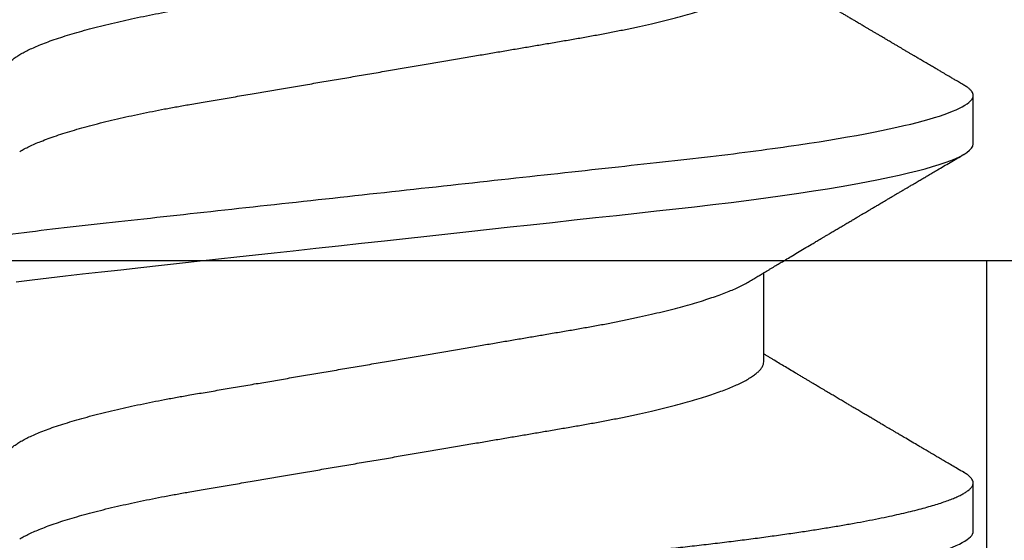
# Model space of a CAD drawing. Units: inches. Extents: x -27.9 to -17.3, y 26.5 to 31.8.
# Drawn here: x -20.8 to -20.7, y 29.3 to 29.4 of the extents above; entities that cross this region are included whole.
import ezdxf

# ---------------------------------------------------------------- set-up
doc = ezdxf.new("R2010")
doc.units = ezdxf.units.IN
doc.header["$MEASUREMENT"] = 0
doc.layers.add('Arcadia-Profile', color=5, linetype='Continuous')

# ---------------------------------------------------------------- blocks, each defined once
blk = doc.blocks.new('Clip OPG1999-4')
at = {"layer": 'Arcadia-Profile'}
for points in [[(-1.375, -0.875), (1.375, -0.875), (1.375, 0), (-1.375, 0)], [(1.375, 0), (-1.375, 0), (-1.375, -0.125), (1.375, -0.125)], [(0.6395000000000017, -0.125), (0.8604999999999983, -0.125), (0.8604999999999983, 0), (0.6395000000000017, 0)]]:
    blk.add_lwpolyline(points, close=True, dxfattribs=at)
blk = doc.blocks.new('*U12')
at = {"layer": 'Arcadia-Profile'}
for p, q in [((0.106500000989989, -0.06957012257745232), (0.1228119969162229, -0.06957012257745232)), ((0.07543750070124133, -0.1079999986800151), (0.0843125053670235, -0.1079999986800151)), ((0.1464375059445153, -0.1079999986800151), (0.1553125060270144, -0.1079999986800151))]:
    blk.add_line(p, q, dxfattribs=at)
at = {"layer": 'Arcadia-Profile', "flags": 128}
blk.add_lwpolyline([(0.1211514652454255, 0.06753518272732473), (0.1215310158654113, 0.06457354482129274), (0.1219023257471612, 0.06155612380899811), (0.1222648723967055, 0.05848969377893365), (0.1226182249856844, 0.05538099215335057), (0.1230000397462092, 0.05190810764710463), (0.1233914885622234, 0.04833546345875162), (0.1237939005850546, 0.0446627066756986), (0.1242066616551245, 0.04089557098177776), (0.1246290659472464, 0.03704041109532286), (0.1249878818065113, 0.03376552888746343), (0.1253523992666459, 0.03043865623790731), (0.1257221141668037, 0.0270643741354557), (0.1260964948464505, 0.02364750189949483), (0.1264749913119338, 0.02019307655523006), (0.1268570260699207, 0.01670633564638679), (0.1273110183308486, 0.01256283012910719), (0.1277681088893559, 0.008391042906948254), (0.1282272894237479, 0.004200282622488505), (0.1286875057795172, 4.440892098500626e-16), (0.1291135125300666, -0.00388807557431603), (0.1295386942901349, -0.007768597329553373), (0.1299622169026833, -0.01163406043044235), (0.1303832920434758, -0.01547705629060347), (0.1308011038885954, -0.01929032155635602), (0.1312148824469226, -0.02306678193433642), (0.1316238760604698, -0.02679959114938502), (0.1320673909423107, -0.0308474275623527), (0.1325033342448574, -0.03482618477249444), (0.1329308534779514, -0.03872804141173525), (0.1333491511507958, -0.04254572610565388), (0.1337574847719605, -0.04627254268152425), (0.1341552035156184, -0.04990241370947901), (0.1345417023887556, -0.05342987591923221), (0.1349247088021954, -0.05687357867890208), (0.1353187975877432, -0.06026942740747421), (0.1357237120816972, -0.0636094196972965), (0.136131312377989, -0.06682668548671611), (0.1365480609020455, -0.06997285542991483), (0.1369732243289921, -0.07303947795775789), (0.1374060143345943, -0.07601822066639974), (0.1378126704751175, -0.07869001191726221), (0.1382244323900501, -0.08127330460606474), (0.1386405667545283, -0.0837620625524651), (0.1390602944108696, -0.08615058415559185), (0.1394828362014042, -0.0884334428114033), (0.1399073946353333, -0.09060561524453314), (0.1403331355556166, -0.09266245400861406), (0.1407237502145904, -0.09444295762826904), (0.1411140257108094, -0.09612009910738939), (0.1415033295515773, -0.09769131180892865), (0.1418910384107512, -0.0991543774251511), (0.1422765289621886, -0.1005074626438813), (0.1426591870463163, -0.1017490733156943), (0.1430384168366707, -0.1028781186198446), (0.1434136408399187, -0.1038938743980231), (0.143784299895847, -0.1047959831543546), (0.1441498715104839, -0.1055844540554003), (0.1445098423564204, -0.1062596720967171), (0.1448637357724891, -0.1068223522700547), (0.1452723993898459, -0.1073425087674487), (0.1456713189529797, -0.1077101520248456), (0.1460598711357548, -0.107928169508924), (0.1464375059445153, -0.1079999986800151), (0.1464375059445153, -0.1079999986800151)], dxfattribs=at)
at = {"layer": 'Arcadia-Profile'}
for points, knots in [([(0.03993750048265454, 0.1080000013052005), (0.04121849640782038, 0.1080000013052005), (0.04271170071610086, 0.1053715279884817), (0.04584006603643331, 0.094423278532771), (0.0474665017596454, 0.08611488941719347), (0.0497202353219528, 0.07096988703325957), (0.05044074958593114, 0.0654932656647893), (0.0517869065537564, 0.05407080236389339), (0.05241326382184042, 0.04813669711564073), (0.05452154632239825, 0.02889490753308221), (0.05610213462172275, 0.01446925657586862), (0.05927286677028221, -0.01446925655465181), (0.06085345506970619, -0.02889490751277046), (0.06296173757051093, -0.04813669709758139), (0.06358809483869088, -0.05407080234668671), (0.06493425180633494, -0.06549326564849745), (0.06565476607023157, -0.07096988701761964), (0.06790849963236312, -0.08611488940405776), (0.06953493535554145, -0.09442327852206667), (0.07266330067599647, -0.1053715279831318), (0.07415650498443327, -0.1080000013027265), (0.07543750090979984, -0.1080000013052009)], [0, 0, 0, 0, 0.1249999999999999, 0.1249999999999999, 0.2499999999999999, 0.2499999999999999, 0.3124999999999999, 0.3124999999999999, 0.3749999999999998, 0.3749999999999998, 0.4999999999999998, 0.4999999999999998, 0.6249999999999998, 0.6249999999999998, 0.6874999999999997, 0.6874999999999997, 0.7499999999999997, 0.7499999999999997, 0.8749999999999998, 0.8749999999999998, 1, 1, 1, 1]), ([(0.04881250045374586, 0.1079999986800151), (0.04892843879060038, 0.1079881510786032), (0.04916132113389793, 0.1079643531075933), (0.04952026391746855, 0.1077707670543959), (0.04988768463125126, 0.1074583449164668), (0.05026369574498801, 0.1070133450317532), (0.05064763670102046, 0.1064368694793685), (0.05103895178908502, 0.1057265876213092), (0.05142589525169328, 0.1049053438563177), (0.05180731559674179, 0.1039852167364286), (0.05218220601193835, 0.1029783152292016), (0.05256114903653497, 0.1018580589948463), (0.05294355735112077, 0.1006251869837231), (0.05332884634838919, 0.09928074896556938), (0.05371639950566021, 0.09782618079934702), (0.0541056085935665, 0.09626333947795507), (0.05449582343133486, 0.09459437434582574), (0.05488642751602058, 0.09282182687474405), (0.05527677417357246, 0.09094860101045166), (0.0556662287252756, 0.08897786352883053), (0.05607716344538005, 0.0867906546666748), (0.05650854064224475, 0.08437091122909601), (0.0569589511023576, 0.08170348321626619), (0.05740441002474483, 0.07892463815963913), (0.05783316768807545, 0.0761128110973055), (0.05824483420354198, 0.07328443641854543), (0.05863920871007267, 0.07045453502103127), (0.05902646675799872, 0.06755539442560421), (0.05940603341038653, 0.06459370066739334), (0.05977734158101811, 0.06157621456422424), (0.06013990086751875, 0.05850969865102273), (0.06050538326644528, 0.05529462996627243), (0.06087439249877846, 0.05191044059091166), (0.06126655326498209, 0.04833578532019489), (0.06166885165878355, 0.04466289319578065), (0.06208165283702982, 0.04089566139160494), (0.06248036541547997, 0.03725667576956049), (0.06286288301119569, 0.03376549505171811), (0.06322741262151865, 0.03043859421878858), (0.06359712043206045, 0.0270642934258527), (0.06397150548783159, 0.02364741391465497), (0.06434999571339262, 0.0201929810754331), (0.06475485900909206, 0.01649789695124726), (0.06518602925952877, 0.01256272460065633), (0.06564312134008432, 0.008390973930859413), (0.0661022871354433, 0.004200248358845915), (0.06655109345330601, 0.000104119046798079), (0.06698850292358571, -0.00388804410978727), (0.06741368346238197, -0.007768541254031813), (0.06783721128744702, -0.01163398063882637), (0.06825828338784135, -0.01547695924901449), (0.06867608350441401, -0.01929021490958815), (0.06908987342523787, -0.02306667678290042), (0.06951239629822048, -0.02692301314567613), (0.06994238290207022, -0.03084734728528149), (0.0703783294151954, -0.0348261477444658), (0.07080585451645938, -0.03872807701022696), (0.07122417277334137, -0.04254585367775787), (0.07163246131124268, -0.04627278696152493), (0.0720304230037847, -0.04990277150019562), (0.07241700028733433, -0.05343869444138294), (0.07279913460035914, -0.05689746009844088), (0.07319390018326644, -0.06029368593862516), (0.0735962185785155, -0.06361366730020146), (0.07400631454634166, -0.06685025664146726), (0.0744230589636885, -0.06999648034721284), (0.07484823246341676, -0.0730631335895926), (0.07527020777593663, -0.07596749111179024), (0.07568768255936043, -0.07871029843258492), (0.0760994425396806, -0.08129359604800213), (0.07651557280161114, -0.08378234074776225), (0.07693530531350667, -0.08617085472774422), (0.07735783982047373, -0.08845369454546548), (0.07778240257553293, -0.0906258500525503), (0.07819630233503894, -0.09262552750603126), (0.07859875082126422, -0.0944599347640982), (0.07898902218077986, -0.09613706998822513), (0.07937832154002322, -0.09770827491364908), (0.07976603021447914, -0.09917133424118107), (0.08015151906602114, -0.1005244201068831), (0.08053417684326192, -0.1017660284270181), (0.08091340648016754, -0.1028950785386136), (0.081288632708997, -0.1039108403342133), (0.08165928993557259, -0.1048129609484758), (0.08202486687673982, -0.1056014390249644), (0.08238484110072086, -0.1062766746991435), (0.08275959092288332, -0.1068725239838284), (0.08314743759267884, -0.1073661674289403), (0.08354625572356866, -0.1077338297271653), (0.08393524849699574, -0.1079518796658459), (0.08430319611883164, -0.1080221209539949), (0.08466130166283037, -0.1079589480336192), (0.08502029010445256, -0.1077717353580376), (0.08538760052768168, -0.1074599632900211), (0.08576398345684311, -0.1070058094322852), (0.08603711623156762, -0.1066201869275702), (0.08618606328001377, -0.106347195831813), (0.08620529935751264, -0.106311939826881)], [0, 0, 0, 0, 0.01016213659209906, 0.02041242134982522, 0.03074591074460373, 0.04115737421794577, 0.05164131176348427, 0.06219196380274786, 0.07280331698685287, 0.08257846948507717, 0.09239444412270405, 0.1022461445774501, 0.1121283655166652, 0.1220357947217507, 0.1319630600289922, 0.1419046663470133, 0.1518551355390845, 0.1618089282889176, 0.1717604643244627, 0.1817042503559142, 0.1916347279128974, 0.2033138068192652, 0.2149579949620966, 0.2265586058760375, 0.238107169895546, 0.2487432909861226, 0.2593214270477507, 0.2698354890043412, 0.2802795587687488, 0.2906480536490996, 0.3009356144107426, 0.3111371737249982, 0.322294107899156, 0.333541641002681, 0.3448913233977466, 0.356336246785175, 0.3678691281027577, 0.377541710730969, 0.3872654355476093, 0.3970354952767584, 0.4068469576217673, 0.4166947494310446, 0.4265736739372022, 0.4382492497753868, 0.4499518924109833, 0.4616726444691001, 0.4734024736668253, 0.4842601334974889, 0.495110594280722, 0.5059466828776559, 0.5167612867298289, 0.5275473791327719, 0.5382980525940078, 0.5490065234660431, 0.5607290944126145, 0.5723841003353746, 0.5839633065548915, 0.5954588422648489, 0.6068632013162812, 0.6181692684244281, 0.6293703138354219, 0.6405384756965508, 0.6518106982494695, 0.6631834808076553, 0.6744443200328286, 0.6857884151566895, 0.6972084419299014, 0.7086967263577525, 0.7193845052835499, 0.7301174238444869, 0.7408887443132373, 0.7516916557139385, 0.7625191461905677, 0.7733641581522822, 0.7842195363452971, 0.7941733501845322, 0.8041242763816937, 0.8140667849371827, 0.8239953415164154, 0.8339045259328873, 0.8437888993985102, 0.8536431599067237, 0.8634621043728544, 0.8732406219408149, 0.8829737487648698, 0.8926566669896446, 0.9022847061543025, 0.9135553062519985, 0.9247364196438749, 0.9358213859026018, 0.9468039277854674, 0.9569660631644765, 0.9672163479222028, 0.9775498360613053, 0.9879613008096574, 0.9984452370622199, 1, 1, 1, 1]), ([(0.1198125014858746, 0.1080000013052005), (0.1210934974135469, 0.1080000012552511), (0.1225867017229412, 0.1053715278869105), (0.1257150670417992, 0.09442327834877817), (0.1273415027624321, 0.08611488920320953), (0.1295952363193749, 0.07096988679848293), (0.1303157505813353, 0.0654932654269067), (0.1316619075449843, 0.05407080212641491), (0.1322882648136741, 0.04813669687350552), (0.1343965473149673, 0.02889490728424571), (0.135977135613512, 0.01446925633415308), (0.1391478677583553, -0.01446925676244559), (0.1407284560548945, -0.02889490769425906), (0.1428367385512068, -0.04813669723805925), (0.1434630958179532, -0.05407080247375795), (0.1448092527853007, -0.06549326575577785), (0.1455297670488491, -0.07096988711419927), (0.1477835006093606, -0.08611488946836543), (0.1494099363306844, -0.0944232785648631), (0.1525383016470521, -0.1053715279948952), (0.1540315059533164, -0.1080000013052009), (0.1553125018769812, -0.1080000013052009)], [0, 0, 0, 0, 0.1250000000000002, 0.1250000000000002, 0.2500000000000003, 0.2500000000000003, 0.3125000000000003, 0.3125000000000003, 0.3750000000000003, 0.3750000000000003, 0.5000000000000001, 0.5000000000000001, 0.6249999999999999, 0.6249999999999999, 0.6874999999999999, 0.6874999999999999, 0.7499999999999999, 0.7499999999999999, 0.8749999999999999, 0.8749999999999999, 1, 1, 1, 1]), ([(0.08875000082499085, 0.06957012257745232), (0.08888549576591487, 0.06955971558389606), (0.08915787974605216, 0.06953879451993039), (0.08957938174233604, 0.06936852646812808), (0.09001218514004172, 0.06909338563291145), (0.09045636625531017, 0.06870107584235852), (0.09091078988881662, 0.06819260764780033), (0.09136566950848213, 0.0675780831399968), (0.09181947505547683, 0.06686481964201096), (0.09227086838961895, 0.06606014819943473), (0.09272773767495579, 0.06515060397794548), (0.09318910335947095, 0.06413713210178074), (0.09367194049569427, 0.06297797718047748), (0.09417542726332329, 0.06166121456233542), (0.09469837243258183, 0.06017570100523129), (0.09522123325382026, 0.05857275308977039), (0.09574244988234781, 0.05685725033814881), (0.09626055806126033, 0.0550347237010258), (0.09677402883552766, 0.05311125813140372), (0.09728144378154724, 0.05109345933436238), (0.0977732291952993, 0.04902292833076727), (0.09824848464487701, 0.04691184778732493), (0.09870656915805753, 0.04477171291578719), (0.09915470716880925, 0.04257281266907098), (0.09959196573959161, 0.04032202332369694), (0.1000176099435404, 0.03802625863784481), (0.1004556514678487, 0.03555045224484177), (0.1009084247398384, 0.03286956899817239), (0.1014040868025248, 0.02996088589847812), (0.1019150316611519, 0.02695544418812856), (0.1024225969761758, 0.0239718095632675), (0.1029235032255951, 0.02102682575796466), (0.1034153010976375, 0.01813545397831717), (0.103915773257933, 0.01519309827687421), (0.1044236059578267, 0.01220749538418664), (0.1049373962083937, 0.009186785786837515), (0.1054557291387752, 0.00613945260383586), (0.1059770992407501, 0.003074223653293906), (0.1064913393637958, 5.091300510740027e-05), (0.1069969467337017, -0.002921586094920325), (0.1074925678190084, -0.005835458813359562), (0.1079855825772746, -0.008733957900544542), (0.1084747026984516, -0.01160957026295817), (0.1089586769013664, -0.01445497948246999), (0.109427309283685, -0.01721007517401985), (0.1098798352287016, -0.01987064100380254), (0.1103157870966456, -0.02243364083233068), (0.1107432986691741, -0.02494711838780317), (0.1111616473815076, -0.02740639492615449), (0.1115854159857648, -0.02989875131215181), (0.1120136892303698, -0.03241264582133274), (0.1124421717841599, -0.03494677935228152), (0.1128728263938967, -0.0374213655346427), (0.1133181008772013, -0.03984718532485276), (0.1137759418006574, -0.04222487509671913), (0.1142460971998229, -0.04454628914215153), (0.1147273411000693, -0.04680341844388236), (0.1152103560255391, -0.04895186546960328), (0.1156935185107173, -0.0509889182857548), (0.1161752411136305, -0.05291289029883162), (0.1166625632399025, -0.05475228359171558), (0.1171542599446678, -0.0565013841876465), (0.1176490480899268, -0.05815487080722059), (0.1181361846995088, -0.05967832084115399), (0.1186143342807302, -0.06107428531304215), (0.1190823862799313, -0.06234637952601885), (0.1195486570018502, -0.06351893032620959), (0.1200121438760249, -0.06459177659287763), (0.1204891411711273, -0.06559236688685077), (0.120887495981103, -0.06636027111920173), (0.121130239582083, -0.06675412095581867), (0.1212058504511546, -0.06687679907507205)], [0, 0, 0, 0, 0.01373177456423022, 0.0276048344289941, 0.04160984168870101, 0.05573682420486922, 0.06997516472190199, 0.08431370708405761, 0.09791425164116287, 0.1115832681040296, 0.1253101674671279, 0.1390841435587798, 0.1528941115341985, 0.1683354684353436, 0.183791796568303, 0.1992471597813725, 0.214685632068069, 0.2300913927011328, 0.2454488197989531, 0.2607426424828472, 0.2759579381495094, 0.2903312866277527, 0.3046088120428927, 0.3187790980583469, 0.3328313889787217, 0.3467553805305323, 0.3605415464619905, 0.3766963309512116, 0.3930283861865484, 0.4095439620418718, 0.4262266435809153, 0.4412490794307201, 0.4563774763780127, 0.4715979515576432, 0.4868960616180787, 0.5022568602853684, 0.5176650494319517, 0.5331049890754533, 0.5485608607320167, 0.5632489832622424, 0.5779234278700206, 0.5925706058546418, 0.6071770832456217, 0.6217296528424275, 0.6362154357898054, 0.6498011129152699, 0.6633061474761762, 0.6767207865576302, 0.6900356983398037, 0.7032420368097879, 0.7178425634798213, 0.7322871382643102, 0.7467506400002535, 0.761369418372633, 0.7761324854908276, 0.7910280922471823, 0.8060436681118583, 0.8211660412103388, 0.8356233276460728, 0.850152164853754, 0.8647398351879471, 0.8793732054864257, 0.8940389501425529, 0.9087235128553657, 0.922574030996238, 0.9364176783344115, 0.9502430266260306, 0.964038702155137, 0.9777935539769925, 0.9930830362738903, 1, 1, 1, 1]), ([(0.1597500014849835, 0.06957012257745232), (0.1598854965221079, 0.06955971558644558), (0.160157880695639, 0.0695387945276047), (0.1605793812253822, 0.06936852643693658), (0.1610121902024595, 0.06909338579786306), (0.1614563499211421, 0.06870107546814674), (0.1619107999948497, 0.06819260816427475), (0.1623656492508267, 0.06757808231686235), (0.1628194955009246, 0.06686482052306308), (0.1632708637774059, 0.06606014779774094), (0.1637277398446955, 0.06515060404775275), (0.1641891033617746, 0.06413713206117588), (0.1646719423429666, 0.0629779772782797), (0.1651754234518386, 0.06166121394501722), (0.1656983900276359, 0.06017570220916912), (0.166221224716125, 0.05857275167424847), (0.1667424711448451, 0.05685725234849803), (0.1672605392018731, 0.05503472171136803), (0.1677740334621483, 0.05311125885429036), (0.1682814475473435, 0.05109346005600157), (0.1687732134649664, 0.04902292676386999), (0.1692484932306026, 0.04691184946828342), (0.1697065533219284, 0.04477171127804569), (0.1701547117555045, 0.04257281353230491), (0.1705919666179696, 0.04032202336128377), (0.1710176059189603, 0.03802625764880618), (0.1714556720567693, 0.03555045481297769), (0.1719084012417582, 0.03286956539638863), (0.1724041085277257, 0.02996088878118508), (0.1729150264074324, 0.02695544292918717), (0.1734225999165737, 0.02397180989428671), (0.1739235005886499, 0.02102682477555851), (0.1744153134446496, 0.01813545484819867), (0.1749157850411081, 0.01519309909897126), (0.1754236047654167, 0.012207494582682), (0.1759373936461834, 0.009186784729078301), (0.1764557451183926, 0.006139454673895095), (0.1769770958312371, 0.003074222447005948), (0.1774913412896275, 5.091321890882128e-05), (0.1779969463142557, -0.002921586276882771), (0.1784925714811667, -0.00583545779172967), (0.1789855718309674, -0.008733958794190588), (0.1794746916310288, -0.01160957118205408), (0.1799586813737228, -0.01445497836407883), (0.1804273061127866, -0.0172100762732037), (0.1808798471955875, -0.01987064017399121), (0.1813158003653701, -0.02243363986556046), (0.1817432923125075, -0.02494712032419644), (0.1821616642745898, -0.02740639302659664), (0.1825854121389874, -0.02989875238702888), (0.183013690102042, -0.03241264577187497), (0.1834421761616589, -0.03494677848963468), (0.1838728115377641, -0.03742136711764443), (0.1843181057598819, -0.0398471844091679), (0.1847759409466541, -0.04222487528569641), (0.1852460995846883, -0.04454628893920765), (0.1857273364092471, -0.04680341943796007), (0.186210376431843, -0.04895186317530564), (0.1866934999454308, -0.05098892046658277), (0.1871752458503853, -0.05291288949416417), (0.1876625665409346, -0.05475228302701174), (0.188154245373596, -0.05650138538253335), (0.1886490530485254, -0.05815487011460352), (0.1891361831292233, -0.05967832103490567), (0.1896143393594141, -0.06107428470943388), (0.1900823709505168, -0.06234638052858221), (0.1905486632144076, -0.06351892960727357), (0.1910121379535425, -0.06459177765095214), (0.191489163844226, -0.06559236381510836), (0.1918874342633394, -0.06636019744350952), (0.1921301561618414, -0.06675398123413379), (0.1922057319458546, -0.06687659282745217)], [0, 0, 0, 0, 0.01373182643175494, 0.02760493869770499, 0.0416099988569885, 0.05573702765784746, 0.06997542913907627, 0.08431401838093687, 0.09791462903508909, 0.1115836896962235, 0.1253106409084319, 0.1390846690270117, 0.1528946891653066, 0.168336104391394, 0.1837924985209436, 0.1992479124977506, 0.214686450697277, 0.2300922543827145, 0.2454497470136931, 0.2607436274652648, 0.2759589732071862, 0.2903323832896079, 0.3046099554127472, 0.3187803020696743, 0.332832646068225, 0.3467566902136004, 0.3605429149628955, 0.376697747135904, 0.3930298776902508, 0.4095455089621164, 0.4262282535148216, 0.4412507461072243, 0.4563792075138563, 0.471599740184117, 0.486897900557215, 0.5022587572451633, 0.5176670121628152, 0.533107002525837, 0.5485629325621677, 0.5632511105722263, 0.5779256106081734, 0.592572836342352, 0.6071793689047756, 0.621732000954631, 0.6362178386175668, 0.6498035744060687, 0.6633086599780598, 0.6767233425564918, 0.6900383117022849, 0.7032446930961322, 0.7178452749151325, 0.7322899042595281, 0.7467534539224289, 0.7613722943608724, 0.7761354172419799, 0.791031080261875, 0.8060467128432375, 0.8211691503727601, 0.8356264766288365, 0.8501553761772207, 0.8647431016118197, 0.8793765196208553, 0.8940423272657466, 0.9087269454449463, 0.9225775159018603, 0.9364212079207385, 0.9502466160242786, 0.9640423436622758, 0.9777972549582874, 0.9930867800797671, 1, 1, 1, 1]), ([(0.0740432942903837, 0.06689021892020719), (0.07405200651811938, 0.06687657370425493), (0.07420973829277244, 0.06662953193805343), (0.07452117583789075, 0.06605300744005094), (0.07497765317382843, 0.0651525271902833), (0.07543913164518834, 0.06413661661199521), (0.07592193729508523, 0.06297813374798666), (0.07642543530461055, 0.0616611708424073), (0.0769483701338558, 0.06017571252863041), (0.07747123367138364, 0.05857274997043715), (0.07799244956167506, 0.05685725117171181), (0.07851055793779871, 0.05503472347861704), (0.07902402865946101, 0.05311125819066254), (0.07953144361949782, 0.0510934593185719), (0.08002322902956038, 0.04902292833473121), (0.08049848448007069, 0.04691184778629642), (0.08095656899300963, 0.04477171291605986), (0.08140470700382352, 0.04257281266899904), (0.08184196557458989, 0.04032202332371559), (0.08226760977854397, 0.03802625863783993), (0.08270565130284879, 0.03555045224484354), (0.08315842457484024, 0.03286956899817239), (0.0836540866375266, 0.02996088589847812), (0.08416503149615373, 0.02695544418812856), (0.0846725968111759, 0.0239718095632675), (0.0851735030605969, 0.02102682575796466), (0.08566530093263935, 0.01813545397831717), (0.0861657730929366, 0.01519309827687421), (0.08667360579283034, 0.01220749538418664), (0.08718739604339731, 0.009186785786837515), (0.08770572897377527, 0.006139452603835416), (0.08822709907575188, 0.003074223653293906), (0.08874133919879768, 5.091300510740027e-05), (0.08924694656870358, -0.002921586094920325), (0.08974256765401023, -0.005835458813359562), (0.09023558241227647, -0.008733957900544542), (0.09072470253345344, -0.01160957026295817), (0.09120867673636823, -0.01445497948247043), (0.0916773091186851, -0.01721007517401985), (0.09212983506370342, -0.01987064100380254), (0.09256578693164919, -0.02243364083233068), (0.09299329850417415, -0.02494711838780317), (0.09341164721651118, -0.02740639492615449), (0.0938354158207666, -0.02989875131215181), (0.09426368906537164, -0.03241264582133274), (0.09469217161916177, -0.03494677935228063), (0.09512282622889856, -0.03742136553464581), (0.09556810071220312, -0.03984718532484166), (0.0960259416356628, -0.04222487509676176), (0.09649609703481943, -0.0445462891419921), (0.0969773409350978, -0.0468034184444841), (0.09746035586044854, -0.04895186546738151), (0.09794351834604953, -0.05098891829365515), (0.09842524094738181, -0.05291289026908919), (0.09891256307960106, -0.05475228370335516), (0.09940425976206768, -0.05650138376921676), (0.09989904799080307, -0.05815487237333805), (0.1003861842942442, -0.05967831512896993), (0.1008643349557055, -0.06107430528277602), (0.1013323829774855, -0.06234630493570803), (0.1017986685199563, -0.06351920808265499), (0.1022621002652375, -0.06459074370423723), (0.1027393102450276, -0.06559639040533671), (0.1032286521370374, -0.06652050186457403), (0.1037281241696686, -0.06734693059893804), (0.1042188035371865, -0.0680421069392585), (0.1046993983445574, -0.06860627806612785), (0.105168851229136, -0.06904150528513808), (0.1056258728666464, -0.0693466504465996), (0.1060704569854032, -0.06953540759243859), (0.1063573326540386, -0.06955859237544404), (0.106500000989989, -0.06957012257745232)], [0, 0, 0, 0, 0.0007991333274816425, 0.01446802376328032, 0.02819480029744668, 0.04196865690827073, 0.05577850131145577, 0.07121972004262328, 0.08667590606418976, 0.1021311309819526, 0.1175694651244833, 0.1329750879060867, 0.1483323775849373, 0.1636260634189969, 0.178841222938488, 0.1932144428033427, 0.2074918404625233, 0.2216619996816012, 0.2357141648614253, 0.2496380318207139, 0.2634240743929201, 0.2795787143283806, 0.2959106234237299, 0.3124260514969149, 0.3291085837585505, 0.3441308851869028, 0.3592591467645981, 0.374479485750711, 0.3897774589229484, 0.4051381201410995, 0.4205461714144918, 0.4359859729006977, 0.4514417062574052, 0.4661296973576293, 0.4808040106577967, 0.4954510575787902, 0.5100574042703332, 0.5246098436500715, 0.539095496977992, 0.5526810525381876, 0.5661859662554186, 0.5796004853020601, 0.5929152779417857, 0.6061214982408408, 0.6207218942646847, 0.6351663397984487, 0.6496297121143079, 0.6642483596771805, 0.6790112946947661, 0.6939067681645409, 0.708922209669148, 0.7240444474519326, 0.7385016045231974, 0.7530303117261695, 0.7676178515292121, 0.7822510908876148, 0.7969167043139789, 0.8116011356286437, 0.8254515298344375, 0.8392950532990127, 0.8531202778807743, 0.8669158299655364, 0.8806705587083401, 0.8959599041942413, 0.9111698362209739, 0.9262859921254677, 0.9412945380702143, 0.9561823083460033, 0.9709368280223891, 0.9855463713490755, 1, 1, 1, 1]), ([(0.1450433453664601, 0.06689014100443957), (0.145052039233196, 0.0668765215304079), (0.1452097346586694, 0.0666294820003599), (0.1455211868693063, 0.06605301544519682), (0.1459776487952631, 0.06515252482294409), (0.1464391422026239, 0.06413661778501867), (0.1469219294546384, 0.0629781331082424), (0.1474254310213183, 0.06166117071888211), (0.1479483720529231, 0.06017571275753886), (0.1484712339829031, 0.05857274994441397), (0.1489924503147968, 0.05685725117866713), (0.14951055857291, 0.0550347234767572), (0.1500240293262038, 0.05311125819117413), (0.1505314442772505, 0.05109345931837739), (0.1510232296917202, 0.04902292833499278), (0.1514984851339278, 0.04691184778548818), (0.1519565696753062, 0.04477171291901927), (0.1524047075816348, 0.04257281265808954), (0.1528419665373342, 0.04032202336390744), (0.1532676093244767, 0.03802625848994445), (0.1537056563078991, 0.03555045320685712), (0.1541584054948704, 0.03286956636556404), (0.1546541071402849, 0.02996088862492119), (0.1551650265763875, 0.02695544297187613), (0.1556725996716306, 0.02397180988406733), (0.1561735004442752, 0.02102682477819418), (0.1566653132740718, 0.01813545484748547), (0.1571657848776162, 0.015193099099164), (0.15767360460001, 0.01220749458263004), (0.1581873934812936, 0.009186784729092068), (0.158705744953366, 0.006139454673891098), (0.159227095666246, 0.00307422244700728), (0.1597413411246293, 5.09132189079331e-05), (0.1602469461492575, -0.002921586276882326), (0.1607425713161685, -0.00583545779172967), (0.1612355716659692, -0.008733958794190144), (0.1617246914660306, -0.01160957118205408), (0.1622086812087247, -0.01445497836407883), (0.1626773059477884, -0.0172100762732037), (0.1631298470305893, -0.01987064017399121), (0.1635658002003719, -0.02243363986556046), (0.1639932921475094, -0.02494712032419644), (0.1644116641095916, -0.02740639302659664), (0.1648354119739892, -0.02989875238702888), (0.1652636899370439, -0.03241264577187541), (0.1656921759966608, -0.03494677848963379), (0.166122811372766, -0.03742136711764799), (0.1665681055948838, -0.0398471844091568), (0.1670259407816559, -0.04222487528573859), (0.1674960994196848, -0.04454628893904822), (0.1679773362442738, -0.04680341943856225), (0.1684603762667507, -0.04895186317308298), (0.1689434997807631, -0.05098892047448667), (0.1694252456841454, -0.05291288946440798), (0.1699125663805976, -0.05475228313870462), (0.1704042451911292, -0.056501384963902), (0.1708990529489078, -0.05815487168147593), (0.1713861827257634, -0.05967831531997048), (0.1718643400280762, -0.06107430468878183), (0.1723323676716575, -0.06234630590237034), (0.1727986746446906, -0.0635192074976838), (0.1732620946693686, -0.06459074426456723), (0.1737393316458302, -0.06559638927228173), (0.1742286278570653, -0.06652050321872904), (0.1747281488669881, -0.0673469294531226), (0.175218786196691, -0.06804210749369632), (0.1756993930517918, -0.06860627795585916), (0.1761688388759595, -0.06904150542625187), (0.1766258768381608, -0.06934665035178655), (0.1770704568137944, -0.06953540760836585), (0.1773573330378255, -0.06955859238073403), (0.1775000016499817, -0.06957012257745232)], [0, 0, 0, 0, 0.0007975469075694962, 0.01446646271205597, 0.02819326099052546, 0.04196714318962248, 0.05577700189357348, 0.07121824508485658, 0.08667445939770624, 0.1021297087977716, 0.1175680673958484, 0.1329737145811807, 0.1483310285871966, 0.1636247386476679, 0.178839922269179, 0.1932131649023543, 0.2074905851780656, 0.2216607668438, 0.2357129542833687, 0.2496368432991672, 0.2634229077095587, 0.279577566567309, 0.2959095151632768, 0.3124249624323582, 0.3291075211204486, 0.3441298463453182, 0.3592581392038049, 0.3744785023001424, 0.3897764922344569, 0.4051371777851141, 0.4205452610374049, 0.4359850793814969, 0.451440837221312, 0.4661288515884796, 0.4808031881339236, 0.4954502506814658, 0.5100566205106208, 0.5246090904277203, 0.5390947667020649, 0.5526803511301274, 0.5661852862402131, 0.5795998193639313, 0.5929146401659311, 0.6061208744257751, 0.6207212935778047, 0.6351657619927166, 0.6496291505153396, 0.6642478280833911, 0.679010786486637, 0.6939062835520237, 0.7089217488422814, 0.7240440178907714, 0.7385011830759061, 0.7530299207559412, 0.7676174836668043, 0.7822507386430371, 0.7969163828942686, 0.8116008374702377, 0.8254512536161548, 0.8392947914006695, 0.8531200454735497, 0.8669156194115609, 0.8806703774623266, 0.8959597322412294, 0.9111697031437099, 0.9262858683827984, 0.9412944381022725, 0.9561822319614708, 0.9709367819836869, 0.9855463484530491, 1, 1, 1, 1]), ([(0.121206281279516, -0.06689210723174943), (0.1213793807553181, -0.06718046144986811), (0.1217030617153707, -0.06771965875086483), (0.1221543965465273, -0.06847237419432162), (0.1225387737167836, -0.06911383253219805), (0.1228715937446552, -0.06966958771617415), (0.1231736516569999, -0.07017424833894159), (0.1234649284870422, -0.07066111056467816), (0.123827006127474, -0.07126662206634649), (0.124252423212571, -0.07197850386279026), (0.1247344730610536, -0.07278572946301853), (0.1252572700897563, -0.07366184491783612), (0.1258466214020562, -0.0746502616263327), (0.1265307786135619, -0.07579870790320342), (0.1272551341711612, -0.07701580043378398), (0.1278934271962999, -0.07808929851325841), (0.128420384422764, -0.0789762201886055), (0.1288072036012089, -0.07962754014824602), (0.1291385549915951, -0.0801857651844613), (0.1294326465600406, -0.08068134656817749), (0.129738361124021, -0.0811966860339699), (0.1301041729887693, -0.0818135691031503), (0.1305139103731534, -0.08250481228816087), (0.1309426984471038, -0.08322852176411866), (0.1313657566679698, -0.08394287839814973), (0.1317855466757223, -0.08465202214684231), (0.1322020212061972, -0.08535584653325001), (0.1326055860318078, -0.08603814164764634), (0.1329703896563199, -0.08665510379110142), (0.1332831379348498, -0.08718422688462901), (0.1335423761820174, -0.08762293285061062), (0.1337779965058221, -0.08802170113984387), (0.1340100016185737, -0.08841451658984889), (0.1342562440249857, -0.08883141963118213), (0.1345386687482808, -0.08930980275578193), (0.1348704241500727, -0.08987177747916375), (0.1352655101296847, -0.09054131023477785), (0.1357187585219091, -0.09130962027006584), (0.1361470361050365, -0.09203595376938489), (0.1365351912811352, -0.09269437099391853), (0.1368505726913831, -0.09322951153900538), (0.1371405430460069, -0.09372168274624348), (0.1373837251745371, -0.09413445528805164), (0.1375759999428237, -0.09446091441761784), (0.1377241800891404, -0.09471251168077766), (0.1378776063652527, -0.0949730721180968), (0.1380772115122397, -0.09531206679131676), (0.138355330091926, -0.09578449132973699), (0.1386789238590218, -0.0963342653535082), (0.1390687118394283, -0.09699669171625258), (0.1394851008582503, -0.09770448512916774), (0.1399139593041383, -0.09843372621521285), (0.1403206193825675, -0.0991253642888057), (0.1407383831775668, -0.0998360901534574), (0.1411978651735133, -0.1006179944707419), (0.1417394432426597, -0.101539861667105), (0.1423614124025114, -0.1025989213210914), (0.1430585260905364, -0.1037864168380636), (0.1437911730769841, -0.1050349076258832), (0.1442901601032069, -0.1058856282816785), (0.1445450236170949, -0.106320143898873)], [0, 0, 0, 0, 0.02202127792228251, 0.04117787385825079, 0.05746542609988422, 0.07098452057561869, 0.08359262550558502, 0.09597512111236733, 0.1081316680232976, 0.1297864284909704, 0.150274937052401, 0.1696924957031681, 0.1965876633378478, 0.2256233378024583, 0.2572197292156834, 0.289323221152984, 0.3073981042612076, 0.3247688675270085, 0.3389235457897041, 0.3499031001434775, 0.3625008311001108, 0.3781567110085385, 0.3968628460259675, 0.4151179052500619, 0.4332382469220027, 0.4512241575932981, 0.4690755254615452, 0.4867850145813084, 0.5031281063451297, 0.516005483660397, 0.5270290296878415, 0.5364929392065922, 0.5463325665557889, 0.556900076875049, 0.5681960371999077, 0.5827065508241073, 0.5996293756801018, 0.6190976895714594, 0.6411136960259394, 0.6548386858996468, 0.669142386219719, 0.681785401663013, 0.6922421035094872, 0.7005116946822414, 0.7065933524385903, 0.711361026627164, 0.7203101215369768, 0.7323511732873659, 0.7472555479199716, 0.7620795754211405, 0.7826758494460153, 0.8010238913942719, 0.8174726427556129, 0.8352100362750822, 0.8550035451012187, 0.876854268662757, 0.9052161490201699, 0.9354216989010754, 0.9670158704056014, 1, 1, 1, 1]), ([(0.08620483186290784, -0.1063204005625775), (0.08643563927317288, -0.1059268839155636), (0.08687335763467274, -0.1051805930501435), (0.08749434834709469, -0.1041223238288471), (0.08804379600827694, -0.1031862444031897), (0.08852170728043518, -0.1023722664626212), (0.08892808238301875, -0.1016803065831375), (0.08924321591074325, -0.1011438294819857), (0.08947752915910634, -0.1007449993373322), (0.08964145983601313, -0.1004660137582656), (0.08976747600804913, -0.1002515502225978), (0.0899023121462843, -0.1000221088844158), (0.09007543830887599, -0.0997275169894003), (0.09031402069245331, -0.09932162324116556), (0.090600822842827, -0.09883379066528297), (0.0909275013866182, -0.09827818824683954), (0.09161792869383234, -0.09710427561649881), (0.09233055640298282, -0.0958932400459207), (0.09304825922719218, -0.09467440824202455), (0.09341506813035849, -0.09405162744084583), (0.0937414717009517, -0.09349759602844232), (0.09402427411113656, -0.09301766866976013), (0.0942904297892504, -0.09256610507518337), (0.09457236208172404, -0.09208785363642269), (0.0948997092532835, -0.09153269543416975), (0.09526962921574622, -0.09090551680923786), (0.09566516198042585, -0.09023510198711504), (0.09606937483262534, -0.08955024996602345), (0.09647361780304564, -0.08886552405689985), (0.09690195707145755, -0.08814026761755223), (0.09734472832284524, -0.0873908425604335), (0.09778461743830746, -0.0866466344609731), (0.09818019992462013, -0.08597762743853732), (0.09854954954858997, -0.08535322306364845), (0.09892955846709128, -0.0847109858288464), (0.09934771703565914, -0.08400456731739236), (0.09979424671401915, -0.08325055760321831), (0.100250064707609, -0.08248123144036423), (0.1007206906015092, -0.0816872827361812), (0.1012264756424042, -0.08083448001066573), (0.1017148224323137, -0.08001154160590351), (0.1021512311349042, -0.07927655529325195), (0.1024948742284479, -0.07869803445496037), (0.1027919673011866, -0.07819809951814083), (0.1030779075484531, -0.0777170769506279), (0.1033905432705069, -0.07719134298359487), (0.1037369169984377, -0.07660912016307941), (0.1040955172359403, -0.07600662594117358), (0.1045522382296227, -0.07523963279577162), (0.1050899664519704, -0.07433722538095289), (0.1057072780021286, -0.07330219022131912), (0.1063217679059196, -0.07227278637952095), (0.1068311939940454, -0.07142015386178535), (0.1072433513323752, -0.07073082190705504), (0.1075376733770348, -0.070238847411217), (0.1077689939837754, -0.06985234071111712), (0.1079023430752173, -0.0696296598301207), (0.1079379960621925, -0.06957012257745232)], [0, 0, 0, 0, 0.0320559643085095, 0.06079304021107022, 0.08621354951794877, 0.1083195500297829, 0.1271128841853134, 0.1425952994185651, 0.1520348312677421, 0.1596131401571445, 0.1653304937845184, 0.1695118862540042, 0.1783116575067685, 0.1893388956108423, 0.2025928014736789, 0.2180726465113693, 0.2346243881632728, 0.2982816845879435, 0.3168004590102861, 0.3340051213349244, 0.3490647512307264, 0.3619805007676006, 0.373144177955361, 0.3858931078688393, 0.4009880281555159, 0.4184278176760378, 0.4370553533053061, 0.4556806323140666, 0.4743032012070046, 0.4929236330099142, 0.5148614836991188, 0.5354616075464956, 0.5536634937696869, 0.5694688119041482, 0.5864332355392751, 0.6060951897636271, 0.6271471645021354, 0.6480041880609169, 0.6689241092130864, 0.6919945142111316, 0.7176686612055784, 0.7361588394553225, 0.7520524023419263, 0.7649461563387502, 0.7770188480023379, 0.7913698974144697, 0.8079225268249095, 0.8246180544083324, 0.8406322498690391, 0.8706429651736357, 0.8984229938042052, 0.9253143086998554, 0.95484707839526, 0.9683278739613819, 0.9817487688210647, 0.9951202449112272, 1, 1, 1, 1]), ([(0.157204979187874, -0.106320143898873), (0.1573729953732244, -0.1060336854911217), (0.1576871992509474, -0.1054979850624163), (0.1581258732432467, -0.1047502910663827), (0.1585001070325625, -0.1041125213398728), (0.1588241164846167, -0.1035605262202268), (0.1591161113203263, -0.1030630663086556), (0.1593934611189489, -0.1025907145936098), (0.1596927664746879, -0.1020810005631216), (0.1600273289768452, -0.1015113154857783), (0.1604145109414361, -0.100852264986194), (0.1608378839783668, -0.1001316868039193), (0.1612272512563013, -0.09946923771008542), (0.1615535772833532, -0.09891412677525446), (0.1617892424407508, -0.09851331838207811), (0.1619922749800331, -0.09816807364777747), (0.1621824388473243, -0.09784471816861817), (0.1623782885224454, -0.09751176739142098), (0.1625985236684393, -0.09713740314240793), (0.1628426752896921, -0.09672239188244136), (0.163111968917983, -0.09626481138736276), (0.1634015968323634, -0.0957727220557536), (0.1636869719595193, -0.09528799616829131), (0.1639703471527838, -0.09480670242567824), (0.1642473633200368, -0.0943363437888487), (0.164545085024443, -0.09383091967030177), (0.1648442316594387, -0.09332322144084149), (0.1651154460291462, -0.09286299902862583), (0.1653300414926946, -0.09249888982534449), (0.165504341692893, -0.09220324702624483), (0.1656754031420959, -0.09191313110057697), (0.1658800728291432, -0.09156596915468107), (0.1661291189754301, -0.09114378138340351), (0.1664118096596177, -0.09066448813225803), (0.166710846622264, -0.09015775675639182), (0.1670087764902313, -0.08965287032711888), (0.1672988990941064, -0.08916149443582988), (0.1675809821291967, -0.0886837201423365), (0.1678466375016008, -0.08823397912658981), (0.1680809830499221, -0.08783723887415862), (0.1682725379859988, -0.08751310472900942), (0.1684401566659375, -0.08722940481564168), (0.1686164090897293, -0.08693122989133739), (0.1688475705768724, -0.08654020020524067), (0.1691430916726375, -0.08604036615754618), (0.169485815236218, -0.08546094573763563), (0.1698386000233789, -0.08486470351944186), (0.1701790713939531, -0.08428948475320963), (0.1705038907668452, -0.0837408305267151), (0.1708021582902468, -0.08323723346759904), (0.1710534637227852, -0.08281306202229688), (0.1712537447773137, -0.08247505494185825), (0.17143066784746, -0.0821765533286416), (0.1716224535372888, -0.0818530499157668), (0.1718513292045607, -0.08146701715215565), (0.1721143758364434, -0.08102350617639731), (0.1724029960488949, -0.08053703120199218), (0.1727085771057268, -0.08002209439213326), (0.1730266789151731, -0.07948631795981864), (0.1733544500629893, -0.07893443554406199), (0.1736687708782121, -0.07840535125979775), (0.1739425679081386, -0.07794477159477742), (0.1741822751948519, -0.07754155647849093), (0.1744239654486464, -0.07713519594865703), (0.1747043943219424, -0.0766637611942036), (0.1750175567048746, -0.07613759910756857), (0.1754880278460256, -0.07534741285385849), (0.1760880628829682, -0.07434036968293878), (0.1768034042561801, -0.07314105319465147), (0.1774845158936316, -0.07200030861914497), (0.1780226730087069, -0.07109983477544057), (0.1784403969588411, -0.07040147315823697), (0.1787045326330876, -0.0699600614271354), (0.1788737545392785, -0.06967744402572906), (0.1789380150553068, -0.06957012257745232)], [0, 0, 0, 0, 0.0233350992504313, 0.04363852599225964, 0.06091170032690938, 0.07529345012256644, 0.08861298455047315, 0.1014425290255471, 0.1137816690596647, 0.1301460635863242, 0.1478635296073381, 0.1674899156720875, 0.1888703087060243, 0.2018558647674662, 0.2127352326412861, 0.2215405635393589, 0.229998335595565, 0.2390941151277081, 0.248685283442447, 0.260519455960379, 0.2729275744881959, 0.2859917983183242, 0.3006400388188432, 0.3124508397481382, 0.3252360851910623, 0.3389955729432403, 0.3536677156861176, 0.3666414104428496, 0.3765303775687855, 0.3833644743641739, 0.3907561158538675, 0.4001953220517252, 0.4116817738110562, 0.425198229127874, 0.4392943694499377, 0.4530248106201076, 0.466390031395136, 0.4793897538992792, 0.4920099866518364, 0.503092191605909, 0.5117664904609865, 0.5184649756420261, 0.5262456486113599, 0.5361044910310779, 0.550382927366346, 0.5670460299913019, 0.5834062521157676, 0.5990618362283688, 0.6140129490172124, 0.6282066881697785, 0.6401875671695206, 0.6486552624765639, 0.6558127708082016, 0.6645690654566676, 0.6750806352386802, 0.6873465486757284, 0.7008012087260362, 0.7148258669550361, 0.7294198064809561, 0.7445826167718871, 0.7599271368787743, 0.7726610945736558, 0.7822313647360869, 0.7928871514889021, 0.8058825695445271, 0.8207743407324515, 0.835910763395163, 0.8705006410607974, 0.9031418562180564, 0.9340314499773211, 0.9638547301321492, 0.9768513943856919, 0.9912095225992854, 1, 1, 1, 1]), ([(0.1553125060270144, -0.1079999986800151), (0.1554284396622485, -0.1079881947960426), (0.1556613126036659, -0.107964484634834), (0.1560202990723152, -0.1077702337443371), (0.1563876124807422, -0.1074603690251119), (0.1567639853477427, -0.1070057046139485), (0.1570371548645042, -0.1066200938333499), (0.1571861676357376, -0.1063470205967216), (0.1572054558490397, -0.1063116739966152)], [0, 0, 0, 0, 0.1910171415831963, 0.3836912689818869, 0.577929319676667, 0.7736330447950902, 0.9706990610224947, 1, 1, 1, 1])]:
    blk.add_open_spline(points, degree=3, knots=knots, dxfattribs=at)

msp = doc.modelspace()

# ---------------------------------------------------------------- linework, layer by layer
at = {"layer": 'Arcadia-Profile'}
msp.add_lwpolyline([(-24.06460076338907, 30.59035737799664), (-18.96960076338918, 30.59035737799664, -0.4142135623730951), (-18.95960076338916, 30.58035737799665), (-18.95960076338916, 29.35033891994877, -0.4142135623730951), (-18.96960076338918, 29.34033891994878), (-19.11960076338913, 29.34033891994878, -0.9999999999999998), (-19.11960076338913, 29.41533891994882), (-19.04960076338908, 29.41533891994882, 0.4142135623734593), (-19.03960076338909, 29.42533891994881), (-19.03960076338909, 29.49533891994875, 0.4142135623734072), (-19.04960076338908, 29.50533891994874), (-19.43012635222168, 29.50533891994874), (-19.70431219509216, 29.34703764975964, -0.1316524975873492), (-19.72931219509213, 29.34033891994878), (-20.84033889610974, 29.34033891994878), (-20.85033889610985, 29.35033891994877), (-20.86033889610984, 29.34033891994878), (-22.17960076338896, 29.34033891994878), (-22.18960076338895, 29.35033891994877), (-22.19960076338894, 29.34033891994878), (-22.96543980165318, 29.34033891994878, -0.1539147210598325), (-22.99411862347073, 29.34938131773438), (-23.21684916220953, 29.50533891994874)], format="xyb", dxfattribs=at)

# ---------------------------------------------------------------- block references
at = {"layer": 'Arcadia-Profile', "lineweight": -3, "rotation": 90}
msp.add_blockref('*U12', (-20.7699698297494, 29.21533891994878), dxfattribs=at)
at = {"layer": 'Arcadia-Profile', "lineweight": -3}
msp.add_blockref('Clip OPG1999-4', (-21.5199698297494, 29.34033891994878), dxfattribs=at)

doc.saveas('drawing.dxf')
